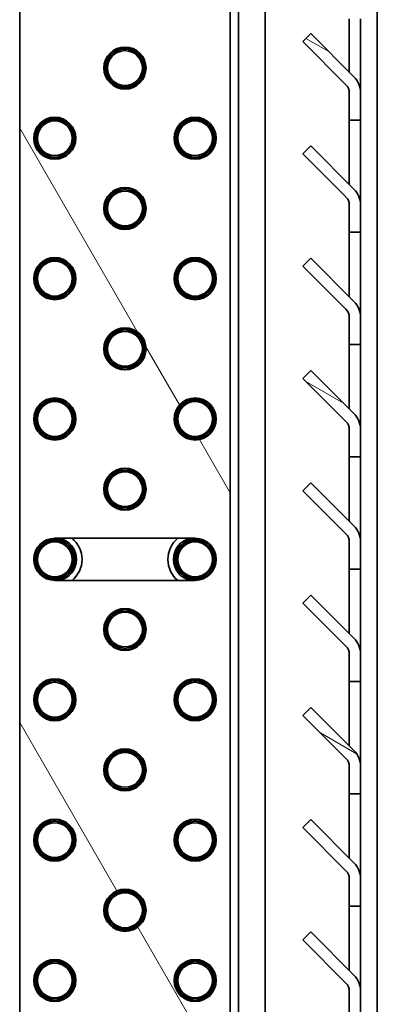
# Model space of a CAD drawing. Units: millimetres. Extents: x 0 to 7000, y 0 to 4950.
# Drawn here: x 3358 to 3421, y 1648 to 1824 of the extents above; entities that cross this region are included whole.
import ezdxf

# ---------------------------------------------------------------- set-up
doc = ezdxf.new("R2010")
doc.units = ezdxf.units.MM
doc.header["$LTSCALE"] = 16.666667
doc.layers.add('Hatch', color=7, linetype='Continuous', lineweight=9, true_color=0x0000a0)
doc.layers.add('Visible Edges(ISO)', color=7, linetype='Continuous', lineweight=35)
pattern_1 = [(150.0002, (0, 0), (-26.45814, -45.8273), [])]
pattern_2 = [(120.0002, (0, 0), (-45.8271, -26.4585), [])]
pattern_3 = [(30, (0, 0), (-26.45835, 45.8272), [])]
pattern_4 = [(45, (0, 0), (-37.4177, 37.4177), [])]
pattern_5 = [(135.0002, (0, 0), (-37.4176, -37.4179), [])]
pattern_6 = [(60, (0, 0), (-45.8272, 26.45835), [])]

msp = doc.modelspace()

# ---------------------------------------------------------------- hatches: boundary and pattern name
at = {"layer": 'Hatch'}
h = msp.add_hatch(dxfattribs=at)
h.set_pattern_fill('ANSI31', color=256, scale=423.333333, angle=75.0002, style=0)
h.set_pattern_definition(pattern_2)
h.paths.add_polyline_path([(3357.66, 1833.93), (3357.66, 1633.93), (3395.16, 1633.93), (3395.16, 1833.93)])
edge = h.paths.add_edge_path(flags=0)
edge.add_ellipse((3363.91, 1827.68), major_axis=(0, 3.75), ratio=1, start_angle=0, end_angle=360)
edge = h.paths.add_edge_path(flags=0)
edge.add_ellipse((3363.91, 1802.68), major_axis=(0, 3.75), ratio=1, start_angle=0, end_angle=360)
edge = h.paths.add_edge_path(flags=0)
edge.add_ellipse((3363.91, 1777.68), major_axis=(0, 3.75), ratio=1, start_angle=0, end_angle=360)
edge = h.paths.add_edge_path(flags=0)
edge.add_ellipse((3363.91, 1752.68), major_axis=(0, 3.75), ratio=1, start_angle=0, end_angle=360)
edge = h.paths.add_edge_path(flags=0)
edge.add_ellipse((3363.91, 1727.68), major_axis=(-3.75, 0), ratio=1, start_angle=270, end_angle=450)
edge.add_line((3363.91, 1723.93), (3388.91, 1723.93))
edge.add_ellipse((3388.91, 1727.68), major_axis=(3.75, 0), ratio=1, start_angle=270, end_angle=450)
edge.add_line((3388.91, 1731.43), (3363.91, 1731.43))
edge = h.paths.add_edge_path(flags=0)
edge.add_ellipse((3363.91, 1702.68), major_axis=(0, 3.75), ratio=1, start_angle=0, end_angle=360)
edge = h.paths.add_edge_path(flags=0)
edge.add_ellipse((3363.91, 1677.68), major_axis=(0, 3.75), ratio=1, start_angle=0, end_angle=360)
edge = h.paths.add_edge_path(flags=0)
edge.add_ellipse((3363.91, 1652.68), major_axis=(0, 3.75), ratio=1, start_angle=0, end_angle=360)
edge = h.paths.add_edge_path(flags=0)
edge.add_ellipse((3376.41, 1815.18), major_axis=(0, 3.75), ratio=1, start_angle=0, end_angle=360)
edge = h.paths.add_edge_path(flags=0)
edge.add_ellipse((3376.41, 1790.18), major_axis=(0, 3.75), ratio=1, start_angle=0, end_angle=360)
edge = h.paths.add_edge_path(flags=0)
edge.add_ellipse((3376.41, 1765.18), major_axis=(0, 3.75), ratio=1, start_angle=0, end_angle=360)
edge = h.paths.add_edge_path(flags=0)
edge.add_ellipse((3376.41, 1740.18), major_axis=(0, 3.75), ratio=1, start_angle=0, end_angle=360)
edge = h.paths.add_edge_path(flags=0)
edge.add_ellipse((3376.41, 1715.18), major_axis=(0, 3.75), ratio=1, start_angle=0, end_angle=360)
edge = h.paths.add_edge_path(flags=0)
edge.add_ellipse((3376.41, 1690.18), major_axis=(0, 3.75), ratio=1, start_angle=0, end_angle=360)
edge = h.paths.add_edge_path(flags=0)
edge.add_ellipse((3376.41, 1665.18), major_axis=(0, 3.75), ratio=1, start_angle=0, end_angle=360)
edge = h.paths.add_edge_path(flags=0)
edge.add_ellipse((3376.41, 1640.18), major_axis=(0, 3.75), ratio=1, start_angle=0, end_angle=360)
edge = h.paths.add_edge_path(flags=0)
edge.add_ellipse((3388.91, 1827.68), major_axis=(0, 3.75), ratio=1, start_angle=0, end_angle=360)
edge = h.paths.add_edge_path(flags=0)
edge.add_ellipse((3388.91, 1802.68), major_axis=(0, 3.75), ratio=1, start_angle=0, end_angle=360)
edge = h.paths.add_edge_path(flags=0)
edge.add_ellipse((3388.91, 1777.68), major_axis=(0, 3.75), ratio=1, start_angle=0, end_angle=360)
edge = h.paths.add_edge_path(flags=0)
edge.add_ellipse((3388.91, 1752.68), major_axis=(0, 3.75), ratio=1, start_angle=0, end_angle=360)
edge = h.paths.add_edge_path(flags=0)
edge.add_ellipse((3388.91, 1702.68), major_axis=(0, 3.75), ratio=1, start_angle=0, end_angle=360)
edge = h.paths.add_edge_path(flags=0)
edge.add_ellipse((3388.91, 1677.68), major_axis=(0, 3.75), ratio=1, start_angle=0, end_angle=360)
edge = h.paths.add_edge_path(flags=0)
edge.add_ellipse((3388.91, 1652.68), major_axis=(0, 3.75), ratio=1, start_angle=0, end_angle=360)
h = msp.add_hatch(dxfattribs=at)
h.set_pattern_fill('ANSI31', color=256, scale=423.333333, angle=105.0002, style=0)
h.set_pattern_definition(pattern_1)
edge = h.paths.add_edge_path()
edge.add_line((3409.5, 1821.32), (3408.09, 1819.9))
edge.add_line((3408.09, 1819.9), (3415.77, 1812.22))
edge.add_ellipse((3414.36, 1810.8), major_axis=(1.41, -1.41), ratio=1, start_angle=45, end_angle=90, ccw=False)
edge.add_line((3416.36, 1810.8), (3416.36, 1805.93))
edge.add_line((3416.36, 1805.93), (3418.36, 1805.93))
edge.add_line((3418.36, 1805.93), (3418.36, 1810.8))
edge.add_ellipse((3414.36, 1810.8), major_axis=(0, 4), ratio=1, start_angle=270, end_angle=315)
edge.add_line((3417.19, 1813.63), (3409.5, 1821.32))
h = msp.add_hatch(dxfattribs=at)
h.set_pattern_fill('ANSI31', color=256, scale=423.333333, angle=-15, style=0)
h.set_pattern_definition(pattern_3)
edge = h.paths.add_edge_path()
edge.add_ellipse((3376.41, 1815.18), major_axis=(-2.55, 2.55), ratio=1, start_angle=0, end_angle=360)
edge = h.paths.add_edge_path(flags=0)
edge.add_ellipse((3376.41, 1815.18), major_axis=(-2.37, 2.37), ratio=1, start_angle=0, end_angle=360)
h = msp.add_hatch(dxfattribs=at)
h.set_pattern_fill('ANSI31', color=256, scale=423.333333, angle=-15, style=0)
h.set_pattern_definition(pattern_3)
edge = h.paths.add_edge_path()
edge.add_ellipse((3363.91, 1802.68), major_axis=(-2.55, 2.55), ratio=1, start_angle=0, end_angle=360)
edge = h.paths.add_edge_path(flags=0)
edge.add_ellipse((3363.91, 1802.68), major_axis=(-2.37, 2.37), ratio=1, start_angle=0, end_angle=360)
h = msp.add_hatch(dxfattribs=at)
h.set_pattern_fill('ANSI31', color=256, scale=423.333333, angle=90.0002, style=0)
h.set_pattern_definition(pattern_5)
edge = h.paths.add_edge_path()
edge.add_ellipse((3388.91, 1802.68), major_axis=(-2.55, 2.55), ratio=1, start_angle=0, end_angle=360)
edge = h.paths.add_edge_path(flags=0)
edge.add_ellipse((3388.91, 1802.68), major_axis=(-2.37, 2.37), ratio=1, start_angle=0, end_angle=360)
h = msp.add_hatch(dxfattribs=at)
h.set_pattern_fill('ANSI31', color=256, scale=423.333333, angle=105.0002, style=0)
h.set_pattern_definition(pattern_1)
edge = h.paths.add_edge_path()
edge.add_line((3409.5, 1801.32), (3408.09, 1799.9))
edge.add_line((3408.09, 1799.9), (3415.77, 1792.22))
edge.add_ellipse((3414.36, 1790.8), major_axis=(1.41, -1.41), ratio=1, start_angle=45, end_angle=90, ccw=False)
edge.add_line((3416.36, 1790.8), (3416.36, 1785.93))
edge.add_line((3416.36, 1785.93), (3418.36, 1785.93))
edge.add_line((3418.36, 1785.93), (3418.36, 1790.8))
edge.add_ellipse((3414.36, 1790.8), major_axis=(0, 4), ratio=1, start_angle=270, end_angle=315)
edge.add_line((3417.19, 1793.63), (3409.5, 1801.32))
h = msp.add_hatch(dxfattribs=at)
h.set_pattern_fill('ANSI31', color=256, scale=423.333333, angle=90.0002, style=0)
h.set_pattern_definition(pattern_5)
edge = h.paths.add_edge_path()
edge.add_ellipse((3376.41, 1790.18), major_axis=(-2.55, 2.55), ratio=1, start_angle=0, end_angle=360)
edge = h.paths.add_edge_path(flags=0)
edge.add_ellipse((3376.41, 1790.18), major_axis=(-2.37, 2.37), ratio=1, start_angle=0, end_angle=360)
h = msp.add_hatch(dxfattribs=at)
h.set_pattern_fill('ANSI31', color=256, scale=423.333333, angle=15, style=0)
h.set_pattern_definition(pattern_6)
edge = h.paths.add_edge_path()
edge.add_ellipse((3363.91, 1777.68), major_axis=(0, -3.6), ratio=1, start_angle=0, end_angle=360)
edge = h.paths.add_edge_path(flags=0)
edge.add_ellipse((3363.91, 1777.68), major_axis=(0, -3.35), ratio=1, start_angle=0, end_angle=360)
h = msp.add_hatch(dxfattribs=at)
h.set_pattern_fill('ANSI31', color=256, scale=423.333333, angle=15, style=0)
h.set_pattern_definition(pattern_6)
edge = h.paths.add_edge_path()
edge.add_ellipse((3388.91, 1777.68), major_axis=(0, -3.6), ratio=1, start_angle=0, end_angle=360)
edge = h.paths.add_edge_path(flags=0)
edge.add_ellipse((3388.91, 1777.68), major_axis=(0, -3.35), ratio=1, start_angle=0, end_angle=360)
h = msp.add_hatch(dxfattribs=at)
h.set_pattern_fill('ANSI31', color=256, scale=423.333333, angle=105.0002, style=0)
h.set_pattern_definition(pattern_1)
edge = h.paths.add_edge_path()
edge.add_line((3409.5, 1781.32), (3408.09, 1779.9))
edge.add_line((3408.09, 1779.9), (3415.77, 1772.22))
edge.add_ellipse((3414.36, 1770.8), major_axis=(1.41, -1.41), ratio=1, start_angle=45, end_angle=90, ccw=False)
edge.add_line((3416.36, 1770.8), (3416.36, 1765.93))
edge.add_line((3416.36, 1765.93), (3418.36, 1765.93))
edge.add_line((3418.36, 1765.93), (3418.36, 1770.8))
edge.add_ellipse((3414.36, 1770.8), major_axis=(0, 4), ratio=1, start_angle=270, end_angle=315)
edge.add_line((3417.19, 1773.63), (3409.5, 1781.32))
h = msp.add_hatch(dxfattribs=at)
h.set_pattern_fill('ANSI31', color=256, scale=423.333333, angle=75.0002, style=0)
h.set_pattern_definition(pattern_2)
edge = h.paths.add_edge_path()
edge.add_ellipse((3376.41, 1765.18), major_axis=(-2.55, 2.55), ratio=1, start_angle=0, end_angle=360)
edge = h.paths.add_edge_path(flags=0)
edge.add_ellipse((3376.41, 1765.18), major_axis=(-2.37, 2.37), ratio=1, start_angle=0, end_angle=360)
h = msp.add_hatch(dxfattribs=at)
h.set_pattern_fill('ANSI31', color=256, scale=423.333333, angle=105.0002, style=0)
h.set_pattern_definition(pattern_1)
edge = h.paths.add_edge_path()
edge.add_line((3409.5, 1761.32), (3408.09, 1759.9))
edge.add_line((3408.09, 1759.9), (3415.77, 1752.22))
edge.add_ellipse((3414.36, 1750.8), major_axis=(1.41, -1.41), ratio=1, start_angle=45, end_angle=90, ccw=False)
edge.add_line((3416.36, 1750.8), (3416.36, 1745.93))
edge.add_line((3416.36, 1745.93), (3418.36, 1745.93))
edge.add_line((3418.36, 1745.93), (3418.36, 1750.8))
edge.add_ellipse((3414.36, 1750.8), major_axis=(0, 4), ratio=1, start_angle=270, end_angle=315)
edge.add_line((3417.19, 1753.63), (3409.5, 1761.32))
h = msp.add_hatch(dxfattribs=at)
h.set_pattern_fill('ANSI31', color=256, scale=423.333333, angle=75.0002, style=0)
h.set_pattern_definition(pattern_2)
edge = h.paths.add_edge_path()
edge.add_ellipse((3363.91, 1752.68), major_axis=(-2.55, 2.55), ratio=1, start_angle=0, end_angle=360)
edge = h.paths.add_edge_path(flags=0)
edge.add_ellipse((3363.91, 1752.68), major_axis=(-2.37, 2.37), ratio=1, start_angle=0, end_angle=360)
h = msp.add_hatch(dxfattribs=at)
h.set_pattern_fill('ANSI31', color=256, scale=423.333333, angle=-15, style=0)
h.set_pattern_definition(pattern_3)
edge = h.paths.add_edge_path()
edge.add_ellipse((3388.91, 1752.68), major_axis=(-2.55, 2.55), ratio=1, start_angle=0, end_angle=360)
edge = h.paths.add_edge_path(flags=0)
edge.add_ellipse((3388.91, 1752.68), major_axis=(-2.37, 2.37), ratio=1, start_angle=0, end_angle=360)
h = msp.add_hatch(dxfattribs=at)
h.set_pattern_fill('ANSI31', color=256, scale=423.333333, angle=-15, style=0)
h.set_pattern_definition(pattern_3)
edge = h.paths.add_edge_path()
edge.add_ellipse((3376.41, 1740.18), major_axis=(-2.55, 2.55), ratio=1, start_angle=0, end_angle=360)
edge = h.paths.add_edge_path(flags=0)
edge.add_ellipse((3376.41, 1740.18), major_axis=(-2.37, 2.37), ratio=1, start_angle=0, end_angle=360)
h = msp.add_hatch(dxfattribs=at)
h.set_pattern_fill('ANSI31', color=256, scale=423.333333, angle=105.0002, style=0)
h.set_pattern_definition(pattern_1)
edge = h.paths.add_edge_path()
edge.add_line((3409.5, 1741.32), (3408.09, 1739.9))
edge.add_line((3408.09, 1739.9), (3415.77, 1732.22))
edge.add_ellipse((3414.36, 1730.8), major_axis=(1.41, -1.41), ratio=1, start_angle=45, end_angle=90, ccw=False)
edge.add_line((3416.36, 1730.8), (3416.36, 1725.93))
edge.add_line((3416.36, 1725.93), (3418.36, 1725.93))
edge.add_line((3418.36, 1725.93), (3418.36, 1730.8))
edge.add_ellipse((3414.36, 1730.8), major_axis=(0, 4), ratio=1, start_angle=270, end_angle=315)
edge.add_line((3417.19, 1733.63), (3409.5, 1741.32))
h = msp.add_hatch(dxfattribs=at)
h.set_pattern_fill('ANSI31', color=256, scale=423.333333, style=0)
h.set_pattern_definition(pattern_4)
edge = h.paths.add_edge_path()
edge.add_ellipse((3363.91, 1727.68), major_axis=(0, -3.6), ratio=1, start_angle=0, end_angle=360)
edge = h.paths.add_edge_path(flags=0)
edge.add_ellipse((3363.91, 1727.68), major_axis=(0, -3.35), ratio=1, start_angle=0, end_angle=360)
h = msp.add_hatch(dxfattribs=at)
h.set_pattern_fill('ANSI31', color=256, scale=423.333333, style=0)
h.set_pattern_definition(pattern_4)
edge = h.paths.add_edge_path()
edge.add_ellipse((3388.91, 1727.68), major_axis=(0, -3.6), ratio=1, start_angle=0, end_angle=360)
edge = h.paths.add_edge_path(flags=0)
edge.add_ellipse((3388.91, 1727.68), major_axis=(0, -3.35), ratio=1, start_angle=0, end_angle=360)
h = msp.add_hatch(dxfattribs=at)
h.set_pattern_fill('ANSI31', color=256, scale=423.333333, angle=105.0002, style=0)
h.set_pattern_definition(pattern_1)
edge = h.paths.add_edge_path()
edge.add_line((3409.5, 1721.32), (3408.09, 1719.9))
edge.add_line((3408.09, 1719.9), (3415.77, 1712.22))
edge.add_ellipse((3414.36, 1710.8), major_axis=(1.41, -1.41), ratio=1, start_angle=45, end_angle=90, ccw=False)
edge.add_line((3416.36, 1710.8), (3416.36, 1705.93))
edge.add_line((3416.36, 1705.93), (3418.36, 1705.93))
edge.add_line((3418.36, 1705.93), (3418.36, 1710.8))
edge.add_ellipse((3414.36, 1710.8), major_axis=(0, 4), ratio=1, start_angle=270, end_angle=315)
edge.add_line((3417.19, 1713.63), (3409.5, 1721.32))
h = msp.add_hatch(dxfattribs=at)
h.set_pattern_fill('ANSI31', color=256, scale=423.333333, angle=105.0002, style=0)
h.set_pattern_definition(pattern_1)
edge = h.paths.add_edge_path()
edge.add_ellipse((3376.41, 1715.18), major_axis=(-2.55, 2.55), ratio=1, start_angle=0, end_angle=360)
edge = h.paths.add_edge_path(flags=0)
edge.add_ellipse((3376.41, 1715.18), major_axis=(-2.37, 2.37), ratio=1, start_angle=0, end_angle=360)
h = msp.add_hatch(dxfattribs=at)
h.set_pattern_fill('ANSI31', color=256, scale=423.333333, angle=105.0002, style=0)
h.set_pattern_definition(pattern_1)
edge = h.paths.add_edge_path()
edge.add_ellipse((3363.91, 1702.68), major_axis=(-2.55, 2.55), ratio=1, start_angle=0, end_angle=360)
edge = h.paths.add_edge_path(flags=0)
edge.add_ellipse((3363.91, 1702.68), major_axis=(-2.37, 2.37), ratio=1, start_angle=0, end_angle=360)
h = msp.add_hatch(dxfattribs=at)
h.set_pattern_fill('ANSI31', color=256, scale=423.333333, style=0)
h.set_pattern_definition(pattern_4)
edge = h.paths.add_edge_path()
edge.add_ellipse((3388.91, 1702.68), major_axis=(-2.55, 2.55), ratio=1, start_angle=0, end_angle=360)
edge = h.paths.add_edge_path(flags=0)
edge.add_ellipse((3388.91, 1702.68), major_axis=(-2.37, 2.37), ratio=1, start_angle=0, end_angle=360)
h = msp.add_hatch(dxfattribs=at)
h.set_pattern_fill('ANSI31', color=256, scale=423.333333, angle=105.0002, style=0)
h.set_pattern_definition(pattern_1)
edge = h.paths.add_edge_path()
edge.add_line((3409.5, 1701.32), (3408.09, 1699.9))
edge.add_line((3408.09, 1699.9), (3415.77, 1692.22))
edge.add_ellipse((3414.36, 1690.8), major_axis=(1.41, -1.41), ratio=1, start_angle=45, end_angle=90, ccw=False)
edge.add_line((3416.36, 1690.8), (3416.36, 1685.93))
edge.add_line((3416.36, 1685.93), (3418.36, 1685.93))
edge.add_line((3418.36, 1685.93), (3418.36, 1690.8))
edge.add_ellipse((3414.36, 1690.8), major_axis=(0, 4), ratio=1, start_angle=270, end_angle=315)
edge.add_line((3417.19, 1693.63), (3409.5, 1701.32))
h = msp.add_hatch(dxfattribs=at)
h.set_pattern_fill('ANSI31', color=256, scale=423.333333, style=0)
h.set_pattern_definition(pattern_4)
edge = h.paths.add_edge_path()
edge.add_ellipse((3376.41, 1690.18), major_axis=(-2.55, 2.55), ratio=1, start_angle=0, end_angle=360)
edge = h.paths.add_edge_path(flags=0)
edge.add_ellipse((3376.41, 1690.18), major_axis=(-2.37, 2.37), ratio=1, start_angle=0, end_angle=360)
h = msp.add_hatch(dxfattribs=at)
h.set_pattern_fill('ANSI31', color=256, scale=423.333333, angle=90.0002, style=0)
h.set_pattern_definition(pattern_5)
edge = h.paths.add_edge_path()
edge.add_ellipse((3363.91, 1677.68), major_axis=(0, -3.6), ratio=1, start_angle=0, end_angle=360)
edge = h.paths.add_edge_path(flags=0)
edge.add_ellipse((3363.91, 1677.68), major_axis=(0, -3.35), ratio=1, start_angle=0, end_angle=360)
h = msp.add_hatch(dxfattribs=at)
h.set_pattern_fill('ANSI31', color=256, scale=423.333333, angle=90.0002, style=0)
h.set_pattern_definition(pattern_5)
edge = h.paths.add_edge_path()
edge.add_ellipse((3388.91, 1677.68), major_axis=(0, -3.6), ratio=1, start_angle=0, end_angle=360)
edge = h.paths.add_edge_path(flags=0)
edge.add_ellipse((3388.91, 1677.68), major_axis=(0, -3.35), ratio=1, start_angle=0, end_angle=360)
h = msp.add_hatch(dxfattribs=at)
h.set_pattern_fill('ANSI31', color=256, scale=423.333333, angle=105.0002, style=0)
h.set_pattern_definition(pattern_1)
edge = h.paths.add_edge_path()
edge.add_line((3409.5, 1681.32), (3408.09, 1679.9))
edge.add_line((3408.09, 1679.9), (3415.77, 1672.22))
edge.add_ellipse((3414.36, 1670.8), major_axis=(1.41, -1.41), ratio=1, start_angle=45, end_angle=90, ccw=False)
edge.add_line((3416.36, 1670.8), (3416.36, 1665.93))
edge.add_line((3416.36, 1665.93), (3418.36, 1665.93))
edge.add_line((3418.36, 1665.93), (3418.36, 1670.8))
edge.add_ellipse((3414.36, 1670.8), major_axis=(0, 4), ratio=1, start_angle=270, end_angle=315)
edge.add_line((3417.19, 1673.63), (3409.5, 1681.32))
h = msp.add_hatch(dxfattribs=at)
h.set_pattern_fill('ANSI31', color=256, scale=423.333333, angle=15, style=0)
h.set_pattern_definition(pattern_6)
edge = h.paths.add_edge_path()
edge.add_ellipse((3376.41, 1665.18), major_axis=(-2.55, 2.55), ratio=1, start_angle=0, end_angle=360)
edge = h.paths.add_edge_path(flags=0)
edge.add_ellipse((3376.41, 1665.18), major_axis=(-2.37, 2.37), ratio=1, start_angle=0, end_angle=360)
h = msp.add_hatch(dxfattribs=at)
h.set_pattern_fill('ANSI31', color=256, scale=423.333333, angle=105.0002, style=0)
h.set_pattern_definition(pattern_1)
edge = h.paths.add_edge_path()
edge.add_line((3409.5, 1661.32), (3408.09, 1659.9))
edge.add_line((3408.09, 1659.9), (3415.77, 1652.22))
edge.add_ellipse((3414.36, 1650.8), major_axis=(1.41, -1.41), ratio=1, start_angle=45, end_angle=90, ccw=False)
edge.add_line((3416.36, 1650.8), (3416.36, 1645.93))
edge.add_line((3416.36, 1645.93), (3418.36, 1645.93))
edge.add_line((3418.36, 1645.93), (3418.36, 1650.8))
edge.add_ellipse((3414.36, 1650.8), major_axis=(0, 4), ratio=1, start_angle=270, end_angle=315)
edge.add_line((3417.19, 1653.63), (3409.5, 1661.32))
h = msp.add_hatch(dxfattribs=at)
h.set_pattern_fill('ANSI31', color=256, scale=423.333333, angle=15, style=0)
h.set_pattern_definition(pattern_6)
edge = h.paths.add_edge_path()
edge.add_ellipse((3363.91, 1652.68), major_axis=(-2.55, 2.55), ratio=1, start_angle=0, end_angle=360)
edge = h.paths.add_edge_path(flags=0)
edge.add_ellipse((3363.91, 1652.68), major_axis=(-2.37, 2.37), ratio=1, start_angle=0, end_angle=360)
h = msp.add_hatch(dxfattribs=at)
h.set_pattern_fill('ANSI31', color=256, scale=423.333333, angle=105.0002, style=0)
h.set_pattern_definition(pattern_1)
edge = h.paths.add_edge_path()
edge.add_ellipse((3388.91, 1652.68), major_axis=(-2.55, 2.55), ratio=1, start_angle=0, end_angle=360)
edge = h.paths.add_edge_path(flags=0)
edge.add_ellipse((3388.91, 1652.68), major_axis=(-2.37, 2.37), ratio=1, start_angle=0, end_angle=360)

# ---------------------------------------------------------------- linework, layer by layer
at = {"layer": 'Visible Edges(ISO)'}
for p, q in [((3401.36, 1894.79), (3401.36, 1613.08)), ((3421.36, 1610.93), (3421.36, 1889.93)), ((3396.66, 1627.43), (3396.66, 1835.93)), ((3357.66, 1833.93), (3357.66, 1633.93)), ((3395.16, 1633.93), (3395.16, 1833.93)), ((3416.36, 1814.46), (3416.36, 1823.93)), ((3418.36, 1823.93), (3418.36, 1810.8)), ((3409.5, 1821.32), (3408.09, 1819.9)), ((3417.19, 1813.63), (3409.5, 1821.32)), ((3408.09, 1819.9), (3415.77, 1812.22)), ((3416.36, 1810.8), (3416.36, 1805.93)), ((3418.36, 1805.93), (3418.36, 1810.8)), ((3416.36, 1805.93), (3418.36, 1805.93)), ((3416.36, 1803.93), (3416.36, 1805.93)), ((3418.36, 1805.93), (3418.36, 1803.93)), ((3416.36, 1794.46), (3416.36, 1803.93)), ((3418.36, 1803.93), (3418.36, 1790.8)), ((3409.5, 1801.32), (3408.09, 1799.9)), ((3417.19, 1793.63), (3409.5, 1801.32)), ((3408.09, 1799.9), (3415.77, 1792.22)), ((3416.36, 1790.8), (3416.36, 1785.93)), ((3418.36, 1785.93), (3418.36, 1790.8)), ((3416.36, 1785.93), (3418.36, 1785.93)), ((3416.36, 1783.93), (3416.36, 1785.93)), ((3418.36, 1785.93), (3418.36, 1783.93)), ((3416.36, 1774.46), (3416.36, 1783.93)), ((3418.36, 1783.93), (3418.36, 1770.8)), ((3409.5, 1781.32), (3408.09, 1779.9)), ((3417.19, 1773.63), (3409.5, 1781.32)), ((3408.09, 1779.9), (3415.77, 1772.22)), ((3416.36, 1770.8), (3416.36, 1765.93)), ((3418.36, 1765.93), (3418.36, 1770.8)), ((3416.36, 1765.93), (3418.36, 1765.93)), ((3416.36, 1763.93), (3416.36, 1765.93)), ((3418.36, 1765.93), (3418.36, 1763.93)), ((3416.36, 1754.46), (3416.36, 1763.93)), ((3418.36, 1763.93), (3418.36, 1750.8)), ((3409.5, 1761.32), (3408.09, 1759.9)), ((3417.19, 1753.63), (3409.5, 1761.32)), ((3408.09, 1759.9), (3415.77, 1752.22)), ((3416.36, 1750.8), (3416.36, 1745.93)), ((3418.36, 1745.93), (3418.36, 1750.8)), ((3416.36, 1745.93), (3418.36, 1745.93)), ((3416.36, 1743.93), (3416.36, 1745.93)), ((3418.36, 1745.93), (3418.36, 1743.93)), ((3416.36, 1734.46), (3416.36, 1743.93)), ((3418.36, 1743.93), (3418.36, 1730.8)), ((3409.5, 1741.32), (3408.09, 1739.9)), ((3408.09, 1739.9), (3415.77, 1732.22)), ((3417.19, 1733.63), (3409.5, 1741.32)), ((3363.91, 1731.43), (3388.91, 1731.43)), ((3416.36, 1730.8), (3416.36, 1725.93)), ((3418.36, 1725.93), (3418.36, 1730.8)), ((3416.36, 1725.93), (3418.36, 1725.93)), ((3416.36, 1723.93), (3416.36, 1725.93)), ((3418.36, 1725.93), (3418.36, 1723.93)), ((3388.91, 1723.93), (3363.91, 1723.93)), ((3416.36, 1714.46), (3416.36, 1723.93)), ((3418.36, 1723.93), (3418.36, 1710.8)), ((3409.5, 1721.32), (3408.09, 1719.9)), ((3417.19, 1713.63), (3409.5, 1721.32)), ((3408.09, 1719.9), (3415.77, 1712.22)), ((3416.36, 1710.8), (3416.36, 1705.93)), ((3418.36, 1705.93), (3418.36, 1710.8)), ((3416.36, 1705.93), (3418.36, 1705.93)), ((3416.36, 1703.93), (3416.36, 1705.93)), ((3418.36, 1705.93), (3418.36, 1703.93)), ((3416.36, 1694.46), (3416.36, 1703.93)), ((3418.36, 1703.93), (3418.36, 1690.8)), ((3409.5, 1701.32), (3408.09, 1699.9)), ((3417.19, 1693.63), (3409.5, 1701.32)), ((3408.09, 1699.9), (3415.77, 1692.22)), ((3416.36, 1690.8), (3416.36, 1685.93)), ((3418.36, 1685.93), (3418.36, 1690.8)), ((3416.36, 1685.93), (3418.36, 1685.93)), ((3416.36, 1683.93), (3416.36, 1685.93)), ((3418.36, 1685.93), (3418.36, 1683.93)), ((3416.36, 1674.46), (3416.36, 1683.93)), ((3418.36, 1683.93), (3418.36, 1670.8)), ((3409.5, 1681.32), (3408.09, 1679.9)), ((3417.19, 1673.63), (3409.5, 1681.32)), ((3408.09, 1679.9), (3415.77, 1672.22)), ((3416.36, 1670.8), (3416.36, 1665.93)), ((3418.36, 1665.93), (3418.36, 1670.8)), ((3416.36, 1665.93), (3418.36, 1665.93)), ((3416.36, 1663.93), (3416.36, 1665.93)), ((3418.36, 1665.93), (3418.36, 1663.93)), ((3416.36, 1654.46), (3416.36, 1663.93)), ((3418.36, 1663.93), (3418.36, 1650.8)), ((3409.5, 1661.32), (3408.09, 1659.9)), ((3417.19, 1653.63), (3409.5, 1661.32)), ((3408.09, 1659.9), (3415.77, 1652.22)), ((3416.36, 1650.8), (3416.36, 1645.93)), ((3418.36, 1645.93), (3418.36, 1650.8))]:
    msp.add_line(p, q, dxfattribs=at)
for centre, radius in [((3376.41, 1815.18), 3.75), ((3376.41, 1815.18), 3.6), ((3376.41, 1815.18), 3.35), ((3376.41, 1815.18), 3.1), ((3363.91, 1802.68), 3.75), ((3363.91, 1802.68), 3.6), ((3388.91, 1802.68), 3.75), ((3388.91, 1802.68), 3.6), ((3363.91, 1802.68), 3.35), ((3363.91, 1802.68), 3.1), ((3388.91, 1802.68), 3.35), ((3388.91, 1802.68), 3.1), ((3376.41, 1790.18), 3.75), ((3376.41, 1790.18), 3.6), ((3376.41, 1790.18), 3.35), ((3376.41, 1790.18), 3.1), ((3363.91, 1777.68), 3.75), ((3363.91, 1777.68), 3.6), ((3363.91, 1777.68), 3.35), ((3363.91, 1777.68), 3.1), ((3388.91, 1777.68), 3.75), ((3388.91, 1777.68), 3.6), ((3388.91, 1777.68), 3.35), ((3388.91, 1777.68), 3.1), ((3376.41, 1765.18), 3.75), ((3376.41, 1765.18), 3.6), ((3376.41, 1765.18), 3.35), ((3376.41, 1765.18), 3.1), ((3363.91, 1752.68), 3.75), ((3363.91, 1752.68), 3.6), ((3363.91, 1752.68), 3.35), ((3363.91, 1752.68), 3.1), ((3388.91, 1752.68), 3.75), ((3388.91, 1752.68), 3.6), ((3388.91, 1752.68), 3.35), ((3388.91, 1752.68), 3.1), ((3376.41, 1740.18), 3.75), ((3376.41, 1740.18), 3.6), ((3376.41, 1740.18), 3.35), ((3376.41, 1740.18), 3.1), ((3363.91, 1727.68), 3.6), ((3363.91, 1727.68), 3.35), ((3388.91, 1727.68), 3.6), ((3388.91, 1727.68), 3.35), ((3363.91, 1727.68), 3.1), ((3388.91, 1727.68), 3.1), ((3376.41, 1715.18), 3.75), ((3376.41, 1715.18), 3.6), ((3376.41, 1715.18), 3.35), ((3376.41, 1715.18), 3.1), ((3363.91, 1702.68), 3.75), ((3363.91, 1702.68), 3.6), ((3388.91, 1702.68), 3.75), ((3388.91, 1702.68), 3.6), ((3363.91, 1702.68), 3.35), ((3363.91, 1702.68), 3.1), ((3388.91, 1702.68), 3.35), ((3388.91, 1702.68), 3.1), ((3376.41, 1690.18), 3.75), ((3376.41, 1690.18), 3.6), ((3376.41, 1690.18), 3.35), ((3376.41, 1690.18), 3.1), ((3363.91, 1677.68), 3.75), ((3363.91, 1677.68), 3.6), ((3363.91, 1677.68), 3.35), ((3363.91, 1677.68), 3.1), ((3388.91, 1677.68), 3.75), ((3388.91, 1677.68), 3.6), ((3388.91, 1677.68), 3.35), ((3388.91, 1677.68), 3.1), ((3376.41, 1665.18), 3.75), ((3376.41, 1665.18), 3.6), ((3376.41, 1665.18), 3.35), ((3376.41, 1665.18), 3.1), ((3363.91, 1652.68), 3.75), ((3363.91, 1652.68), 3.6), ((3363.91, 1652.68), 3.35), ((3363.91, 1652.68), 3.1), ((3388.91, 1652.68), 3.75), ((3388.91, 1652.68), 3.6), ((3388.91, 1652.68), 3.35), ((3388.91, 1652.68), 3.1)]:
    msp.add_circle(centre, radius, dxfattribs=at)
for centre, radius, start, end in [((3414.36, 1810.8), 4, 0, 45), ((3414.36, 1810.8), 2, 0, 45), ((3414.36, 1790.8), 2, 0, 45), ((3414.36, 1790.8), 4, 0, 45), ((3414.36, 1770.8), 4, 0, 45), ((3414.36, 1770.8), 2, 0, 45), ((3414.36, 1750.8), 4, 0, 45), ((3414.36, 1750.8), 2, 0, 45), ((3414.36, 1730.8), 4, 0, 45), ((3363.91, 1727.68), 3.75, 90, 270), ((3363.91, 1727.68), 3.85, 283.0874, 76.9126), ((3363.91, 1727.68), 4.85, 309.3583, 50.6417), ((3388.91, 1727.68), 4.85, 129.3583, 230.6417), ((3388.91, 1727.68), 3.85, 103.0874, 256.9126), ((3388.91, 1727.68), 3.75, 270, 90), ((3414.36, 1730.8), 2, 0, 45), ((3414.36, 1710.8), 4, 0, 45), ((3414.36, 1710.8), 2, 0, 45), ((3414.36, 1690.8), 4, 0, 45), ((3414.36, 1690.8), 2, 0, 45), ((3414.36, 1670.8), 4, 0, 45), ((3414.36, 1670.8), 2, 0, 45), ((3414.36, 1650.8), 2, 0, 45), ((3414.36, 1650.8), 4, 0, 45)]:
    msp.add_arc(centre, radius, start, end, dxfattribs=at)

doc.saveas('drawing.dxf')
